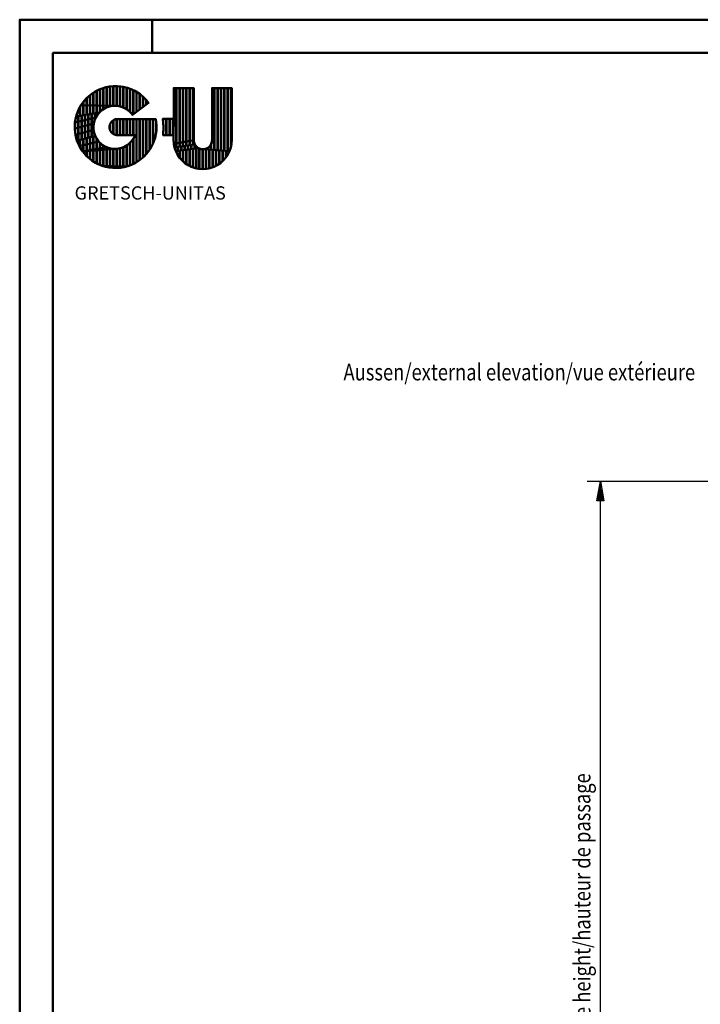
# Model space of a CAD drawing. Extents: x 1416 to 3516, y -159 to 1326.
# Drawn here: x 1416 to 1930, y 584 to 1326 of the extents above; entities that cross this region are included whole.
import ezdxf

# ---------------------------------------------------------------- set-up
doc = ezdxf.new("R2010")
doc.units = 0
doc.header["$MEASUREMENT"] = 0
doc.layers.get('0').update_dxf_attribs({"linetype": 'CONTINUOUS'})
for name, color, linetype in [('10', 7, 'CONTINUOUS'), ('DIM49', 4, 'CONTINUOUS'), ('HATCH', 3, 'CONTINUOUS'), ('TXT_ALL', 7, 'CONTINUOUS'), ('TXT_DIM49', 2, 'CONTINUOUS'), ('TXT_YELLOW', 2, 'CONTINUOUS')]:
    doc.layers.add(name, color=color, linetype=linetype)
doc.layers.add('LE_NORM', color=7, linetype='CONTINUOUS', lineweight=50)
doc.styles.add('MONOTXT', font='monotxt.shx')

# ---------------------------------------------------------------- blocks, each defined once
blk = doc.blocks.new('BEM_0002', base_point=(1954.15, 339.21))
at = {"layer": 'DIM49'}
for p, q in [((1844.15, 978.57), (1954.15, 978.57)), ((1851.4, 963.57), (1854.15, 978.57)), ((1854.15, 978.57), (1856.9, 963.57)), ((1854.15, 964.07), (1854.15, 978.07)), ((1852.15, 964.07), (1852.15, 967.17)), ((1853.15, 964.07), (1853.15, 972.62)), ((1855.15, 964.07), (1855.15, 972.62)), ((1856.15, 964.07), (1856.15, 967.17)), ((1856.9, 963.57), (1851.4, 963.57)), ((1854.15, 354.21), (1854.15, 963.57)), ((1854.15, 339.21), (1851.4, 354.21)), ((1851.4, 354.21), (1856.9, 354.21)), ((1852.15, 353.71), (1852.15, 350.62)), ((1853.15, 353.71), (1853.15, 345.17)), ((1856.9, 354.21), (1854.15, 339.21)), ((1854.15, 353.71), (1854.15, 339.71)), ((1855.15, 353.71), (1855.15, 345.17)), ((1856.15, 353.71), (1856.15, 350.62)), ((1844.15, 339.21), (1954.15, 339.21))]:
    blk.add_line(p, q, dxfattribs=at)
at = {"layer": 'TXT_DIM49', "style": 'MONOTXT', "width": 0.812}
blk.add_text('Li. Durchgangshöhe/passage height/hauteur de passage', height=12.5, rotation=90, dxfattribs=at).set_placement((1846.65, 395.7))
blk = doc.blocks.new('OKFF_00192', base_point=(2827.6, 139.07))
at = {"layer": 'TXT_YELLOW', "style": 'MONOTXT', "width": 0.812}
blk.add_text('Aussen/external elevation/vue extérieure', height=12.5, dxfattribs=at).set_placement((1660.45, 1054.48))
blk = doc.blocks.new('A-8005310_00088')
blk.add_blockref('OKFF_00192', (2827.6, 139.07))
blk = doc.blocks.new('VERTIKALSCHNITT_00001', base_point=(1954.01, 139.07))
blk.add_blockref('A-8005310_00088', (0, 0))
at = {"layer": 'DIM49'}
blk.add_blockref('BEM_0002', (1954.15, 339.21), dxfattribs=at)
blk = doc.blocks.new('X_SPLINE_00270', base_point=(1524.35, 1239.36))
at = {"layer": 'LE_NORM', "color": 2}
for p, q in [((1524.21, 1251.55), (1524.2, 1251.61)), ((1524.22, 1251.48), (1524.21, 1251.55)), ((1524.23, 1251.41), (1524.22, 1251.48)), ((1524.24, 1251.34), (1524.23, 1251.41)), ((1524.25, 1251.27), (1524.24, 1251.34)), ((1524.26, 1251.2), (1524.25, 1251.27)), ((1524.27, 1251.13), (1524.26, 1251.2)), ((1524.28, 1251.06), (1524.27, 1251.13)), ((1524.28, 1251), (1524.28, 1251.06)), ((1524.29, 1250.93), (1524.28, 1251)), ((1524.3, 1250.86), (1524.29, 1250.93)), ((1524.31, 1250.79), (1524.3, 1250.86)), ((1524.32, 1250.72), (1524.31, 1250.79)), ((1524.33, 1250.65), (1524.32, 1250.72)), ((1524.34, 1250.58), (1524.33, 1250.65)), ((1524.35, 1250.52), (1524.34, 1250.58)), ((1524.35, 1250.45), (1524.35, 1250.52)), ((1524.36, 1250.38), (1524.35, 1250.45)), ((1524.37, 1250.31), (1524.36, 1250.38)), ((1524.38, 1250.24), (1524.37, 1250.31)), ((1524.39, 1250.17), (1524.38, 1250.24)), ((1524.39, 1250.1), (1524.39, 1250.17)), ((1524.4, 1250.04), (1524.39, 1250.1)), ((1524.41, 1249.97), (1524.4, 1250.04)), ((1524.42, 1249.9), (1524.41, 1249.97)), ((1524.42, 1249.83), (1524.42, 1249.9)), ((1524.43, 1249.76), (1524.42, 1249.83)), ((1524.44, 1249.69), (1524.43, 1249.76)), ((1524.44, 1249.62), (1524.44, 1249.69)), ((1524.45, 1249.56), (1524.44, 1249.62)), ((1524.46, 1249.49), (1524.45, 1249.56)), ((1524.47, 1249.42), (1524.46, 1249.49)), ((1524.47, 1249.35), (1524.47, 1249.42)), ((1524.48, 1249.28), (1524.47, 1249.35)), ((1524.48, 1249.21), (1524.48, 1249.28)), ((1524.49, 1249.14), (1524.48, 1249.21)), ((1524.5, 1249.08), (1524.49, 1249.14)), ((1524.5, 1249.01), (1524.5, 1249.08)), ((1524.51, 1248.94), (1524.5, 1249.01)), ((1524.52, 1248.87), (1524.51, 1248.94)), ((1524.52, 1248.8), (1524.52, 1248.87)), ((1524.53, 1248.73), (1524.52, 1248.8)), ((1524.53, 1248.66), (1524.53, 1248.73)), ((1524.54, 1248.6), (1524.53, 1248.66)), ((1524.54, 1248.53), (1524.54, 1248.6)), ((1524.55, 1248.46), (1524.54, 1248.53)), ((1524.55, 1248.39), (1524.55, 1248.46)), ((1524.56, 1248.32), (1524.55, 1248.39)), ((1524.56, 1248.25), (1524.56, 1248.32)), ((1524.57, 1248.18), (1524.56, 1248.25)), ((1524.57, 1248.12), (1524.57, 1248.18)), ((1524.58, 1248.05), (1524.57, 1248.12)), ((1524.58, 1247.98), (1524.58, 1248.05)), ((1524.59, 1247.91), (1524.58, 1247.98)), ((1524.59, 1247.84), (1524.59, 1247.91)), ((1524.6, 1247.77), (1524.59, 1247.84)), ((1524.6, 1247.7), (1524.6, 1247.77)), ((1524.61, 1247.64), (1524.6, 1247.7)), ((1524.61, 1247.57), (1524.61, 1247.64)), ((1524.61, 1247.5), (1524.61, 1247.57)), ((1524.62, 1247.43), (1524.61, 1247.5)), ((1524.62, 1247.36), (1524.62, 1247.43)), ((1524.42, 1239.97), (1524.43, 1240.03)), ((1524.43, 1240.03), (1524.44, 1240.1)), ((1524.44, 1240.17), (1524.45, 1240.24)), ((1524.44, 1240.1), (1524.44, 1240.17)), ((1524.45, 1240.24), (1524.46, 1240.3)), ((1524.46, 1240.37), (1524.47, 1240.44)), ((1524.46, 1240.3), (1524.46, 1240.37)), ((1524.47, 1240.44), (1524.48, 1240.51)), ((1524.48, 1240.57), (1524.49, 1240.64)), ((1524.48, 1240.51), (1524.48, 1240.57)), ((1524.49, 1240.64), (1524.5, 1240.71)), ((1524.5, 1240.78), (1524.51, 1240.85)), ((1524.5, 1240.71), (1524.5, 1240.78)), ((1524.51, 1240.85), (1524.52, 1240.91)), ((1524.52, 1240.98), (1524.53, 1241.05)), ((1524.52, 1240.91), (1524.52, 1240.98)), ((1524.53, 1241.12), (1524.54, 1241.18)), ((1524.53, 1241.05), (1524.53, 1241.12)), ((1524.54, 1241.25), (1524.55, 1241.32)), ((1524.54, 1241.18), (1524.54, 1241.25)), ((1524.55, 1241.39), (1524.56, 1241.45)), ((1524.55, 1241.32), (1524.55, 1241.39)), ((1524.56, 1241.52), (1524.57, 1241.59)), ((1524.56, 1241.45), (1524.56, 1241.52)), ((1524.57, 1241.66), (1524.58, 1241.72)), ((1524.57, 1241.59), (1524.57, 1241.66)), ((1524.58, 1241.79), (1524.59, 1241.86)), ((1524.58, 1241.72), (1524.58, 1241.79)), ((1524.59, 1241.93), (1524.6, 1241.99)), ((1524.59, 1241.86), (1524.59, 1241.93)), ((1524.6, 1242.06), (1524.61, 1242.13)), ((1524.6, 1241.99), (1524.6, 1242.06)), ((1524.61, 1242.26), (1524.62, 1242.33)), ((1524.61, 1242.2), (1524.61, 1242.26)), ((1524.61, 1242.13), (1524.61, 1242.2)), ((1524.62, 1247.29), (1524.62, 1247.36)), ((1524.63, 1247.22), (1524.62, 1247.29)), ((1524.62, 1242.47), (1524.63, 1242.53)), ((1524.62, 1242.4), (1524.62, 1242.47)), ((1524.62, 1242.33), (1524.62, 1242.4)), ((1524.63, 1247.16), (1524.63, 1247.22)), ((1524.63, 1247.09), (1524.63, 1247.16)), ((1524.64, 1247.02), (1524.63, 1247.09)), ((1524.63, 1242.67), (1524.64, 1242.74)), ((1524.63, 1242.6), (1524.63, 1242.67)), ((1524.63, 1242.53), (1524.63, 1242.6)), ((1524.64, 1246.95), (1524.64, 1247.02)), ((1524.64, 1246.88), (1524.64, 1246.95)), ((1524.65, 1246.81), (1524.64, 1246.88)), ((1524.64, 1242.87), (1524.65, 1242.94)), ((1524.64, 1242.8), (1524.64, 1242.87)), ((1524.64, 1242.74), (1524.64, 1242.8)), ((1524.65, 1246.75), (1524.65, 1246.81)), ((1524.65, 1246.68), (1524.65, 1246.75)), ((1524.66, 1246.61), (1524.65, 1246.68)), ((1524.65, 1243.07), (1524.66, 1243.14)), ((1524.65, 1243.01), (1524.65, 1243.07)), ((1524.65, 1242.94), (1524.65, 1243.01)), ((1524.66, 1246.54), (1524.66, 1246.61)), ((1524.66, 1246.47), (1524.66, 1246.54)), ((1524.66, 1246.4), (1524.66, 1246.47)), ((1524.66, 1246.34), (1524.66, 1246.4)), ((1524.67, 1246.27), (1524.66, 1246.34)), ((1524.66, 1243.41), (1524.67, 1243.48)), ((1524.66, 1243.34), (1524.66, 1243.41)), ((1524.66, 1243.27), (1524.66, 1243.34)), ((1524.66, 1243.21), (1524.66, 1243.27)), ((1524.66, 1243.14), (1524.66, 1243.21)), ((1524.67, 1246.2), (1524.67, 1246.27)), ((1524.67, 1246.13), (1524.67, 1246.2)), ((1524.67, 1246.06), (1524.67, 1246.13)), ((1524.67, 1245.99), (1524.67, 1246.06)), ((1524.68, 1245.93), (1524.67, 1245.99)), ((1524.67, 1243.75), (1524.68, 1243.82)), ((1524.67, 1243.68), (1524.67, 1243.75)), ((1524.67, 1243.61), (1524.67, 1243.68)), ((1524.67, 1243.54), (1524.67, 1243.61)), ((1524.67, 1243.48), (1524.67, 1243.54)), ((1524.68, 1245.86), (1524.68, 1245.93)), ((1524.68, 1245.79), (1524.68, 1245.86)), ((1524.68, 1245.72), (1524.68, 1245.79)), ((1524.68, 1245.65), (1524.68, 1245.72)), ((1524.68, 1245.58), (1524.68, 1245.65)), ((1524.68, 1245.52), (1524.68, 1245.58)), ((1524.68, 1245.45), (1524.68, 1245.52)), ((1524.69, 1245.38), (1524.68, 1245.45)), ((1524.68, 1244.29), (1524.69, 1244.36)), ((1524.68, 1244.22), (1524.68, 1244.29)), ((1524.68, 1244.15), (1524.68, 1244.22)), ((1524.68, 1244.09), (1524.68, 1244.15)), ((1524.68, 1244.02), (1524.68, 1244.09)), ((1524.68, 1243.95), (1524.68, 1244.02)), ((1524.68, 1243.88), (1524.68, 1243.95)), ((1524.68, 1243.82), (1524.68, 1243.88)), ((1524.69, 1245.31), (1524.69, 1245.38)), ((1524.69, 1245.24), (1524.69, 1245.31)), ((1524.69, 1245.17), (1524.69, 1245.24)), ((1524.69, 1245.11), (1524.69, 1245.17)), ((1524.69, 1245.04), (1524.69, 1245.11)), ((1524.69, 1244.97), (1524.69, 1245.04)), ((1524.69, 1244.9), (1524.69, 1244.97)), ((1524.69, 1244.83), (1524.69, 1244.9)), ((1524.69, 1244.77), (1524.69, 1244.83)), ((1524.69, 1244.7), (1524.69, 1244.77)), ((1524.69, 1244.63), (1524.69, 1244.7)), ((1524.69, 1244.56), (1524.69, 1244.63)), ((1524.69, 1244.49), (1524.69, 1244.56)), ((1524.69, 1244.43), (1524.69, 1244.49)), ((1524.69, 1244.36), (1524.69, 1244.43)), ((1524.35, 1239.36), (1524.36, 1239.42)), ((1524.36, 1239.42), (1524.37, 1239.49)), ((1524.37, 1239.49), (1524.38, 1239.56)), ((1524.38, 1239.63), (1524.39, 1239.7)), ((1524.38, 1239.56), (1524.38, 1239.63)), ((1524.39, 1239.7), (1524.4, 1239.76)), ((1524.4, 1239.76), (1524.41, 1239.83)), ((1524.41, 1239.9), (1524.42, 1239.97)), ((1524.41, 1239.83), (1524.41, 1239.9))]:
    blk.add_line(p, q, dxfattribs=at)
blk = doc.blocks.new('*X51', base_point=(1489.85, 1276.36))
at = {"layer": 'HATCH'}
for p, q in [((1470, 1261.81), (1470, 1270.04)), ((1471.25, 1270.96), (1471.25, 1261.79)), ((1472.5, 1261.77), (1472.5, 1271.82)), ((1473.75, 1272.48), (1473.75, 1261.75)), ((1475, 1261.73), (1475, 1273.14)), ((1476.25, 1273.79), (1476.25, 1261.71)), ((1477.5, 1261.68), (1477.5, 1274.24)), ((1478.75, 1274.67), (1478.75, 1261.66)), ((1480, 1261.64), (1480, 1275.11)), ((1481.25, 1275.45), (1481.25, 1261.62)), ((1482.5, 1261.6), (1482.5, 1275.68)), ((1483.75, 1275.92), (1483.75, 1261.58)), ((1485, 1261.56), (1485, 1276.15)), ((1486.25, 1276.23), (1486.25, 1261.54)), ((1487.5, 1261.52), (1487.5, 1276.27)), ((1488.75, 1276.32), (1488.75, 1261.52)), ((1490, 1261.43), (1490, 1276.34)), ((1491.25, 1276.19), (1491.25, 1261.24)), ((1492.5, 1260.93), (1492.5, 1276.05)), ((1493.75, 1275.9), (1493.75, 1260.55)), ((1495, 1260.01), (1495, 1275.67)), ((1496.25, 1275.33), (1496.25, 1259.4)), ((1497.5, 1258.56), (1497.5, 1274.99)), ((1498.75, 1274.65), (1498.75, 1257.59)), ((1500, 1256.44), (1500, 1274.13)), ((1501.25, 1273.58), (1501.25, 1254.82)), ((1502.5, 1255.5), (1502.5, 1273.03)), ((1503.75, 1272.36), (1503.75, 1256.43)), ((1505, 1257.36), (1505, 1271.56)), ((1506.25, 1270.77), (1506.25, 1258.29)), ((1507.5, 1259.22), (1507.5, 1269.87)), ((1463.75, 1263.67), (1463.75, 1261.91)), ((1465, 1261.89), (1465, 1265.36)), ((1466.25, 1266.69), (1466.25, 1261.87)), ((1467.5, 1261.85), (1467.5, 1267.93)), ((1468.75, 1269.12), (1468.75, 1261.83)), ((1508.75, 1268.78), (1508.75, 1260.15)), ((1510, 1261.08), (1510, 1267.7)), ((1511.25, 1266.39), (1511.25, 1262.01)), ((1512.5, 1262.94), (1512.5, 1264.93)), ((1462.5, 1261.93), (1462.5, 1261.97))]:
    blk.add_line(p, q, dxfattribs=at)
blk = doc.blocks.new('_HATCH__SOLID_00271', base_point=(1489.85, 1276.36))
at = {"layer": 'LE_NORM', "color": 3}
blk.add_lwpolyline([(1489.85, 1276.36), (1494.44, 1275.82), (1498.9, 1274.61), (1503.14, 1272.75), (1507.04, 1270.27), (1510.53, 1267.23), (1513.53, 1263.71), (1501.37, 1254.66), (1499.98, 1256.47), (1498.21, 1258.08), (1496.23, 1259.42), (1494.07, 1260.45), (1491.78, 1261.15), (1489.42, 1261.52), (1487.03, 1261.53), (1462.47, 1261.93), (1465.22, 1265.65), (1468.49, 1268.92), (1472.21, 1271.67), (1476.31, 1273.82), (1480.68, 1275.34), (1485.22, 1276.19), (1489.85, 1276.36)], dxfattribs=at)
at = {"layer": 'HATCH'}
blk.add_blockref('*X51', (1489.85, 1276.36), dxfattribs=at)
blk = doc.blocks.new('*X52', base_point=(1478.21, 1258.17))
at = {"layer": 'HATCH'}
for p, q in [((1460, 1253.69), (1460, 1256.95)), ((1461.25, 1259.62), (1461.25, 1253.91)), ((1462.5, 1254.13), (1462.5, 1261.93)), ((1463.75, 1261.91), (1463.75, 1254.35)), ((1465, 1254.57), (1465, 1261.89)), ((1466.25, 1261.87), (1466.25, 1254.79)), ((1467.5, 1255.01), (1467.5, 1261.85)), ((1468.75, 1261.83), (1468.75, 1255.23)), ((1470, 1255.44), (1470, 1261.81)), ((1471.25, 1261.79), (1471.25, 1255.66)), ((1472.5, 1255.88), (1472.5, 1261.77)), ((1473.75, 1261.75), (1473.75, 1256.1)), ((1475, 1256.32), (1475, 1261.73)), ((1476.25, 1261.71), (1476.25, 1256.54)), ((1477.5, 1257.54), (1477.5, 1261.68)), ((1478.75, 1261.66), (1478.75, 1258.53)), ((1480, 1259.36), (1480, 1261.64)), ((1481.25, 1261.62), (1481.25, 1259.98)), ((1482.5, 1260.54), (1482.5, 1261.6)), ((1483.75, 1261.58), (1483.75, 1260.91)), ((1485, 1261.24), (1485, 1261.56)), ((1486.25, 1261.54), (1486.25, 1261.41))]:
    blk.add_line(p, q, dxfattribs=at)
blk = doc.blocks.new('_HATCH__SOLID_00272', base_point=(1478.21, 1258.17))
at = {"layer": 'LE_NORM', "color": 3}
blk.add_lwpolyline([(1478.21, 1258.17), (1476.43, 1256.57), (1458.79, 1253.48), (1460.31, 1257.84), (1462.47, 1261.93), (1487.03, 1261.53), (1484.66, 1261.19), (1482.37, 1260.5), (1480.2, 1259.49), (1478.21, 1258.17)], dxfattribs=at)
at = {"layer": '10'}
blk.add_blockref('*X52', (1478.21, 1258.17), dxfattribs=at)
blk = doc.blocks.new('*X53', base_point=(1474.9, 1254.73))
at = {"layer": 'HATCH'}
for p, q in [((1467.5, 1255.01), (1467.5, 1251.22)), ((1468.75, 1251.51), (1468.75, 1255.23)), ((1470, 1255.44), (1470, 1251.81)), ((1471.25, 1252.11), (1471.25, 1255.66)), ((1472.5, 1255.88), (1472.5, 1252.41)), ((1473.75, 1252.84), (1473.75, 1256.1)), ((1475, 1256.32), (1475, 1254.85)), ((1476.25, 1256.36), (1476.25, 1256.54)), ((1458.75, 1249.13), (1458.75, 1253.28)), ((1460, 1253.69), (1460, 1249.42)), ((1461.25, 1249.72), (1461.25, 1253.91)), ((1462.5, 1254.13), (1462.5, 1250.02)), ((1463.75, 1250.32), (1463.75, 1254.35)), ((1465, 1254.57), (1465, 1250.62)), ((1466.25, 1250.92), (1466.25, 1254.79))]:
    blk.add_line(p, q, dxfattribs=at)
blk = doc.blocks.new('_HATCH__SOLID_00273', base_point=(1474.9, 1254.73))
at = {"layer": 'LE_NORM', "color": 3}
blk.add_lwpolyline([(1474.9, 1254.73), (1473.66, 1252.69), (1457.93, 1248.93), (1458.79, 1253.48), (1476.43, 1256.57), (1474.9, 1254.73)], dxfattribs=at)
at = {"layer": '10'}
blk.add_blockref('*X53', (1474.9, 1254.73), dxfattribs=at)
blk = doc.blocks.new('*X54', base_point=(1489.29, 1251.51))
at = {"layer": 'HATCH'}
for p, q in [((1485, 1242.06), (1485, 1248.82)), ((1486.25, 1250.2), (1486.25, 1240.68)), ((1487.5, 1239.91), (1487.5, 1250.98)), ((1488.75, 1251.4), (1488.75, 1239.48)), ((1490, 1239.37), (1490, 1251.56)), ((1491.25, 1251.56), (1491.25, 1239.37)), ((1492.5, 1239.36), (1492.5, 1251.56)), ((1493.75, 1251.56), (1493.75, 1239.36)), ((1495, 1239.36), (1495, 1251.56)), ((1496.25, 1251.56), (1496.25, 1239.35)), ((1497.5, 1239.35), (1497.5, 1251.56)), ((1498.75, 1251.56), (1498.75, 1239.35)), ((1500, 1239.34), (1500, 1251.56)), ((1501.25, 1251.56), (1501.25, 1239.34)), ((1502.5, 1239.34), (1502.5, 1251.56)), ((1503.75, 1251.56), (1503.75, 1218.72)), ((1505, 1219.39), (1505, 1251.56)), ((1506.25, 1251.56), (1506.25, 1220.28)), ((1507.5, 1221.22), (1507.5, 1251.56)), ((1508.75, 1251.56), (1508.75, 1222.16)), ((1510, 1223.38), (1510, 1251.56)), ((1511.25, 1251.56), (1511.25, 1224.65)), ((1512.5, 1226.04), (1512.5, 1251.56)), ((1513.75, 1251.56), (1513.75, 1227.77)), ((1515, 1229.56), (1515, 1251.56)), ((1516.25, 1251.56), (1516.25, 1231.98)), ((1517.5, 1234.89), (1517.5, 1251.56)), ((1518.75, 1251.56), (1518.75, 1239.26)), ((1498.75, 1233.01), (1498.75, 1216.46)), ((1500, 1216.91), (1500, 1234.22)), ((1501.25, 1235.71), (1501.25, 1217.37)), ((1502.5, 1218.05), (1502.5, 1237.7)), ((1465, 1225.76), (1465, 1227.2)), ((1466.25, 1227.29), (1466.25, 1224.32)), ((1467.5, 1223.07), (1467.5, 1227.39)), ((1468.75, 1227.49), (1468.75, 1222)), ((1470, 1220.94), (1470, 1227.59)), ((1471.25, 1227.69), (1471.25, 1220.07)), ((1472.5, 1219.29), (1472.5, 1227.78)), ((1473.75, 1227.88), (1473.75, 1218.51)), ((1475, 1217.87), (1475, 1227.98)), ((1476.25, 1228.08), (1476.25, 1217.33)), ((1477.5, 1216.79), (1477.5, 1228.18)), ((1478.75, 1228.27), (1478.75, 1216.33)), ((1480, 1216.29), (1480, 1228.37)), ((1481.25, 1228.47), (1481.25, 1216.25)), ((1482.5, 1216.21), (1482.5, 1228.57)), ((1483.75, 1228.67), (1483.75, 1216.17)), ((1485, 1216.13), (1485, 1228.76)), ((1486.25, 1228.86), (1486.25, 1216.09)), ((1487.5, 1216.05), (1487.5, 1228.96)), ((1488.75, 1229.06), (1488.75, 1216.01)), ((1490, 1215.98), (1490, 1229.18)), ((1491.25, 1229.36), (1491.25, 1215.94)), ((1492.5, 1215.9), (1492.5, 1229.66)), ((1493.75, 1230.06), (1493.75, 1215.86)), ((1495, 1215.82), (1495, 1230.57)), ((1496.25, 1231.24), (1496.25, 1215.78)), ((1497.5, 1216.01), (1497.5, 1231.99))]:
    blk.add_line(p, q, dxfattribs=at)
blk = doc.blocks.new('_HATCH__SOLID_00274', base_point=(1489.29, 1251.51))
at = {"layer": 'LE_NORM', "color": 3}
blk.add_lwpolyline([(1489.29, 1251.51), (1490.09, 1251.56), (1518.86, 1251.56), (1519.43, 1247), (1519.31, 1242.37), (1518.49, 1237.82), (1517.01, 1233.44), (1514.88, 1229.33), (1512.17, 1225.59), (1508.93, 1222.29), (1505.23, 1219.51), (1501.15, 1217.32), (1496.8, 1215.76), (1478.56, 1216.33), (1474.31, 1218.16), (1470.39, 1220.61), (1466.87, 1223.61), (1463.84, 1227.1), (1488.45, 1229.03), (1490.83, 1229.25), (1493.15, 1229.82), (1495.37, 1230.72), (1497.43, 1231.93), (1499.29, 1233.44), (1500.9, 1235.2), (1502.25, 1237.18), (1503.29, 1239.33), (1489.3, 1239.37), (1488.51, 1239.53), (1487.75, 1239.78), (1487.03, 1240.14), (1486.37, 1240.58), (1485.76, 1241.11), (1485.24, 1241.71), (1484.79, 1242.38), (1484.44, 1243.09), (1484.18, 1243.85), (1484.02, 1244.64), (1483.97, 1245.44), (1484.02, 1246.24), (1484.18, 1247.02), (1484.43, 1247.78), (1484.79, 1248.5), (1485.23, 1249.17), (1485.76, 1249.77), (1486.36, 1250.3), (1487.03, 1250.74), (1487.75, 1251.1), (1488.5, 1251.36), (1489.29, 1251.51)], dxfattribs=at)
at = {"layer": '10'}
blk.add_blockref('*X54', (1489.29, 1251.51), dxfattribs=at)
blk = doc.blocks.new('*X55', base_point=(1472.73, 1250.48))
at = {"layer": 'HATCH'}
for p, q in [((1458.75, 1244.57), (1458.75, 1249.13)), ((1460, 1249.42), (1460, 1244.91)), ((1461.25, 1245.24), (1461.25, 1249.72)), ((1462.5, 1250.02), (1462.5, 1245.58)), ((1463.75, 1245.91), (1463.75, 1250.32)), ((1465, 1250.62), (1465, 1246.25)), ((1466.25, 1246.58), (1466.25, 1250.92)), ((1467.5, 1251.22), (1467.5, 1246.92)), ((1468.75, 1247.26), (1468.75, 1251.51)), ((1470, 1251.81), (1470, 1247.59)), ((1471.25, 1247.93), (1471.25, 1252.11)), ((1472.5, 1252.41), (1472.5, 1249.57))]:
    blk.add_line(p, q, dxfattribs=at)
blk = doc.blocks.new('_HATCH__SOLID_00275', base_point=(1472.73, 1250.48))
at = {"layer": 'LE_NORM', "color": 3}
blk.add_lwpolyline([(1472.73, 1250.48), (1472.14, 1248.17), (1457.77, 1244.31), (1457.93, 1248.93), (1473.66, 1252.69), (1472.73, 1250.48)], dxfattribs=at)
at = {"layer": '10'}
blk.add_blockref('*X55', (1472.73, 1250.48), dxfattribs=at)
blk = doc.blocks.new('*X56', base_point=(1471.89, 1245.79))
at = {"layer": 'HATCH'}
for p, q in [((1470, 1247.59), (1470, 1242.86)), ((1471.25, 1243.2), (1471.25, 1247.93)), ((1458.75, 1239.83), (1458.75, 1244.57)), ((1460, 1244.91), (1460, 1240.17)), ((1461.25, 1240.51), (1461.25, 1245.24)), ((1462.5, 1245.58), (1462.5, 1240.84)), ((1463.75, 1241.18), (1463.75, 1245.91)), ((1465, 1246.25), (1465, 1241.52)), ((1466.25, 1241.85), (1466.25, 1246.58)), ((1467.5, 1246.92), (1467.5, 1242.19)), ((1468.75, 1242.52), (1468.75, 1247.26))]:
    blk.add_line(p, q, dxfattribs=at)
blk = doc.blocks.new('_HATCH__SOLID_00276', base_point=(1471.89, 1245.79))
at = {"layer": 'LE_NORM', "color": 3}
blk.add_lwpolyline([(1471.89, 1245.79), (1472, 1243.4), (1458.29, 1239.71), (1457.77, 1244.31), (1472.14, 1248.17), (1471.89, 1245.79)], dxfattribs=at)
at = {"layer": '10'}
blk.add_blockref('*X56', (1471.89, 1245.79), dxfattribs=at)
blk = doc.blocks.new('*X57', base_point=(1472.45, 1241.05))
at = {"layer": 'HATCH'}
for p, q in [((1460, 1240.17), (1460, 1235.38)), ((1461.25, 1235.7), (1461.25, 1240.51)), ((1462.5, 1240.84), (1462.5, 1236.02)), ((1463.75, 1236.34), (1463.75, 1241.18)), ((1465, 1241.52), (1465, 1236.67)), ((1466.25, 1236.99), (1466.25, 1241.85)), ((1467.5, 1242.19), (1467.5, 1237.31)), ((1468.75, 1237.63), (1468.75, 1242.52)), ((1470, 1242.86), (1470, 1237.96)), ((1471.25, 1238.28), (1471.25, 1243.2)), ((1472.5, 1240.91), (1472.5, 1238.6)), ((1458.75, 1238.03), (1458.75, 1239.83))]:
    blk.add_line(p, q, dxfattribs=at)
blk = doc.blocks.new('_HATCH__SOLID_00277', base_point=(1472.45, 1241.05))
at = {"layer": 'LE_NORM', "color": 3}
blk.add_lwpolyline([(1472.45, 1241.05), (1473.24, 1238.79), (1459.5, 1235.25), (1458.29, 1239.71), (1472, 1243.4), (1472.45, 1241.05)], dxfattribs=at)
at = {"layer": '10'}
blk.add_blockref('*X57', (1472.45, 1241.05), dxfattribs=at)
blk = doc.blocks.new('*X58', base_point=(1474.36, 1236.68))
at = {"layer": 'HATCH'}
for p, q in [((1460, 1234.12), (1460, 1235.38)), ((1461.25, 1235.7), (1461.25, 1231.27)), ((1462.5, 1231.31), (1462.5, 1236.02)), ((1463.75, 1236.34), (1463.75, 1231.63)), ((1465, 1231.95), (1465, 1236.67)), ((1466.25, 1236.99), (1466.25, 1232.28)), ((1467.5, 1232.6), (1467.5, 1237.31)), ((1468.75, 1237.63), (1468.75, 1232.93)), ((1470, 1233.25), (1470, 1237.96)), ((1471.25, 1238.28), (1471.25, 1233.57)), ((1472.5, 1233.9), (1472.5, 1238.6)), ((1473.75, 1237.83), (1473.75, 1234.22)), ((1475, 1234.55), (1475, 1235.8))]:
    blk.add_line(p, q, dxfattribs=at)
blk = doc.blocks.new('_HATCH__SOLID_00278', base_point=(1474.36, 1236.68))
at = {"layer": 'LE_NORM', "color": 3}
blk.add_lwpolyline([(1474.36, 1236.68), (1475.77, 1234.75), (1461.36, 1231.01), (1459.5, 1235.25), (1473.24, 1238.79), (1474.36, 1236.68)], dxfattribs=at)
at = {"layer": '10'}
blk.add_blockref('*X58', (1474.36, 1236.68), dxfattribs=at)
blk = doc.blocks.new('*X59', base_point=(1479.36, 1231.61))
at = {"layer": 'HATCH'}
for p, q in [((1467.5, 1227.8), (1467.5, 1232.6)), ((1468.75, 1232.93), (1468.75, 1228.04)), ((1470, 1228.28), (1470, 1233.25)), ((1471.25, 1233.57), (1471.25, 1228.52)), ((1472.5, 1228.76), (1472.5, 1233.9)), ((1473.75, 1234.22), (1473.75, 1229)), ((1475, 1229.23), (1475, 1234.55)), ((1476.25, 1234.26), (1476.25, 1229.47)), ((1477.5, 1229.71), (1477.5, 1233.01)), ((1462.5, 1229.22), (1462.5, 1231.31)), ((1463.75, 1231.63), (1463.75, 1227.24)), ((1465, 1227.33), (1465, 1231.95)), ((1466.25, 1232.28), (1466.25, 1227.56)), ((1478.75, 1232.07), (1478.75, 1229.95)), ((1480, 1230.19), (1480, 1231.26)), ((1481.25, 1230.59), (1481.25, 1230.43))]:
    blk.add_line(p, q, dxfattribs=at)
blk = doc.blocks.new('_HATCH__SOLID_00279', base_point=(1479.36, 1231.61))
at = {"layer": 'LE_NORM', "color": 3}
blk.add_lwpolyline([(1479.36, 1231.61), (1481.47, 1230.47), (1463.84, 1227.1), (1461.36, 1231.01), (1475.77, 1234.75), (1477.45, 1233.05), (1479.36, 1231.61)], dxfattribs=at)
at = {"layer": '10'}
blk.add_blockref('*X59', (1479.36, 1231.61), dxfattribs=at)
blk = doc.blocks.new('*X60', base_point=(1488.45, 1229.03))
at = {"layer": 'HATCH'}
for p, q in [((1465, 1227.2), (1465, 1227.33)), ((1466.25, 1227.56), (1466.25, 1227.29)), ((1467.5, 1227.39), (1467.5, 1227.8)), ((1468.75, 1228.04), (1468.75, 1227.49)), ((1470, 1227.59), (1470, 1228.28)), ((1471.25, 1228.52), (1471.25, 1227.69)), ((1472.5, 1227.78), (1472.5, 1228.76)), ((1473.75, 1229), (1473.75, 1227.88)), ((1475, 1227.98), (1475, 1229.23)), ((1476.25, 1229.47), (1476.25, 1228.08)), ((1477.5, 1228.18), (1477.5, 1229.71)), ((1478.75, 1229.95), (1478.75, 1228.27)), ((1480, 1228.37), (1480, 1230.19)), ((1481.25, 1230.43), (1481.25, 1228.47)), ((1482.5, 1228.57), (1482.5, 1230.09)), ((1483.75, 1229.64), (1483.75, 1228.67)), ((1485, 1228.76), (1485, 1229.38)), ((1486.25, 1229.16), (1486.25, 1228.86)), ((1487.5, 1228.96), (1487.5, 1229.09))]:
    blk.add_line(p, q, dxfattribs=at)
blk = doc.blocks.new('_HATCH__SOLID_00280', base_point=(1488.45, 1229.03))
at = {"layer": 'LE_NORM', "color": 3}
blk.add_lwpolyline([(1488.45, 1229.03), (1463.84, 1227.1), (1481.47, 1230.47), (1483.71, 1229.65), (1486.06, 1229.17), (1488.45, 1229.03)], dxfattribs=at)
at = {"layer": '10'}
blk.add_blockref('*X60', (1488.45, 1229.03), dxfattribs=at)
blk = doc.blocks.new('*X61', base_point=(1483.04, 1215.16))
at = {"layer": 'HATCH'}
for p, q in [((1478.75, 1216.29), (1478.75, 1216.33)), ((1480, 1216.29), (1480, 1215.96)), ((1481.25, 1215.63), (1481.25, 1216.25)), ((1482.5, 1216.21), (1482.5, 1215.3)), ((1483.75, 1215.09), (1483.75, 1216.17)), ((1485, 1216.13), (1485, 1214.95)), ((1486.25, 1214.82), (1486.25, 1216.09)), ((1487.5, 1216.05), (1487.5, 1214.68)), ((1488.75, 1214.72), (1488.75, 1216.01)), ((1490, 1215.98), (1490, 1214.77)), ((1491.25, 1214.83), (1491.25, 1215.94)), ((1492.5, 1215.9), (1492.5, 1214.92)), ((1493.75, 1215.16), (1493.75, 1215.86)), ((1495, 1215.82), (1495, 1215.41)), ((1496.25, 1215.65), (1496.25, 1215.78))]:
    blk.add_line(p, q, dxfattribs=at)
blk = doc.blocks.new('_HATCH__SOLID_00281', base_point=(1483.04, 1215.16))
at = {"layer": 'LE_NORM', "color": 3}
blk.add_lwpolyline([(1483.04, 1215.16), (1478.56, 1216.33), (1496.8, 1215.76), (1492.26, 1214.87), (1487.64, 1214.67), (1483.04, 1215.16)], dxfattribs=at)
at = {"layer": '10'}
blk.add_blockref('*X61', (1483.04, 1215.16), dxfattribs=at)
blk = doc.blocks.new('*X62', base_point=(1532.43, 1251.61))
at = {"layer": 'HATCH'}
for p, q in [((1532.5, 1232.96), (1532.5, 1274.85)), ((1533.75, 1274.85), (1533.75, 1233.19)), ((1535, 1233.41), (1535, 1274.85)), ((1536.25, 1274.85), (1536.25, 1233.64)), ((1537.5, 1233.87), (1537.5, 1274.85)), ((1538.75, 1274.85), (1538.75, 1234.09)), ((1540, 1234.32), (1540, 1274.85)), ((1541.25, 1274.85), (1541.25, 1234.55)), ((1542.5, 1234.78), (1542.5, 1274.85)), ((1543.75, 1274.85), (1543.75, 1235)), ((1545, 1235.23), (1545, 1274.85)), ((1546.25, 1274.85), (1546.25, 1235.46)), ((1547.5, 1235.68), (1547.5, 1274.85))]:
    blk.add_line(p, q, dxfattribs=at)
blk = doc.blocks.new('_HATCH__SOLID_00282', base_point=(1532.43, 1251.61))
at = {"layer": 'LE_NORM', "color": 3}
blk.add_lwpolyline([(1532.43, 1251.61), (1532.43, 1274.85), (1547.59, 1274.85), (1547.54, 1235.69), (1532.42, 1232.94), (1532.22, 1235.82), (1532.22, 1239.37), (1532.43, 1251.61)], dxfattribs=at)
at = {"layer": '10'}
blk.add_blockref('*X62', (1532.43, 1251.61), dxfattribs=at)
blk = doc.blocks.new('*X63', base_point=(1524.22, 1251.47))
at = {"layer": 'HATCH'}
for p, q in [((1525, 1239.5), (1525, 1251.61)), ((1526.25, 1251.61), (1526.25, 1239.48)), ((1527.5, 1239.46), (1527.5, 1251.61)), ((1528.75, 1251.61), (1528.75, 1239.43)), ((1530, 1239.41), (1530, 1251.61)), ((1531.25, 1251.61), (1531.25, 1239.38))]:
    blk.add_line(p, q, dxfattribs=at)
blk = doc.blocks.new('_HATCH__SOLID_00283', base_point=(1524.22, 1251.47))
at = {"layer": 'LE_NORM', "color": 3}
blk.add_lwpolyline([(1524.22, 1251.47), (1524.2, 1251.61), (1532.43, 1251.61), (1532.22, 1239.37), (1524.37, 1239.51), (1524.45, 1240.19), (1524.51, 1240.87), (1524.61, 1242.22), (1524.67, 1243.57), (1524.69, 1244.92), (1524.67, 1246.29), (1524.6, 1247.65), (1524.5, 1249.03), (1524.44, 1249.71), (1524.36, 1250.4), (1524.32, 1250.74), (1524.27, 1251.08), (1524.23, 1251.42), (1524.22, 1251.47)], dxfattribs=at)
at = {"layer": '10'}
blk.add_blockref('*X63', (1524.22, 1251.47), dxfattribs=at)
blk = doc.blocks.new('*X64', base_point=(1576.3, 1235.86))
at = {"layer": 'HATCH'}
for p, q in [((1562.5, 1274.85), (1562.5, 1228.32)), ((1563.75, 1228.23), (1563.75, 1274.84)), ((1565, 1274.84), (1565, 1228.14)), ((1566.25, 1228.04), (1566.25, 1274.84)), ((1567.5, 1274.84), (1567.5, 1227.95)), ((1568.75, 1227.86), (1568.75, 1274.84)), ((1570, 1274.83), (1570, 1227.77)), ((1571.25, 1227.68), (1571.25, 1274.83)), ((1572.5, 1274.83), (1572.5, 1227.59)), ((1573.75, 1227.5), (1573.75, 1274.83)), ((1575, 1274.83), (1575, 1228.56)), ((1576.25, 1235.06), (1576.25, 1274.83)), ((1561.25, 1228.41), (1561.25, 1234.62)), ((1556.25, 1228.77), (1556.25, 1229.02)), ((1557.5, 1229.51), (1557.5, 1228.68)), ((1558.75, 1228.59), (1558.75, 1230.3)), ((1560, 1231.61), (1560, 1228.5))]:
    blk.add_line(p, q, dxfattribs=at)
blk = doc.blocks.new('_HATCH__SOLID_00284', base_point=(1576.3, 1235.86))
at = {"layer": 'LE_NORM', "color": 3}
blk.add_lwpolyline([(1576.3, 1235.86), (1576.11, 1232.98), (1575.55, 1230.16), (1574.62, 1227.44), (1555.33, 1228.84), (1556.21, 1229.01), (1557.07, 1229.3), (1557.88, 1229.7), (1558.63, 1230.2), (1559.31, 1230.79), (1559.91, 1231.47), (1560.41, 1232.22), (1560.81, 1233.03), (1561.1, 1233.88), (1561.28, 1234.77), (1561.34, 1235.67), (1561.4, 1274.85), (1576.37, 1274.82), (1576.3, 1235.86)], dxfattribs=at)
at = {"layer": '10'}
blk.add_blockref('*X64', (1576.3, 1235.86), dxfattribs=at)
blk = doc.blocks.new('*X65', base_point=(1548.06, 1233.05))
at = {"layer": 'HATCH'}
for p, q in [((1532.5, 1232.56), (1532.5, 1232.96)), ((1533.75, 1233.19), (1533.75, 1230.23)), ((1535, 1230.4), (1535, 1233.41)), ((1536.25, 1233.64), (1536.25, 1230.57)), ((1537.5, 1230.74), (1537.5, 1233.87)), ((1538.75, 1234.09), (1538.75, 1230.91)), ((1540, 1231.08), (1540, 1234.32)), ((1541.25, 1234.55), (1541.25, 1231.25)), ((1542.5, 1231.42), (1542.5, 1234.78)), ((1543.75, 1235), (1543.75, 1231.59)), ((1545, 1231.77), (1545, 1235.23)), ((1546.25, 1235.46), (1546.25, 1231.94)), ((1547.5, 1232.11), (1547.5, 1235.68))]:
    blk.add_line(p, q, dxfattribs=at)
blk = doc.blocks.new('_HATCH__SOLID_00285', base_point=(1548.06, 1233.05))
at = {"layer": 'LE_NORM', "color": 3}
blk.add_lwpolyline([(1548.06, 1233.05), (1548.46, 1232.24), (1532.99, 1230.12), (1532.42, 1232.94), (1547.54, 1235.69), (1547.59, 1234.79), (1547.77, 1233.9), (1548.06, 1233.05)], dxfattribs=at)
at = {"layer": '10'}
blk.add_blockref('*X65', (1548.06, 1233.05), dxfattribs=at)
blk = doc.blocks.new('*X66', base_point=(1550.23, 1230.21))
at = {"layer": 'HATCH'}
for p, q in [((1533.75, 1227.91), (1533.75, 1230.23)), ((1535, 1230.4), (1535, 1227.55)), ((1536.25, 1227.72), (1536.25, 1230.57)), ((1537.5, 1230.74), (1537.5, 1227.88)), ((1538.75, 1228.05), (1538.75, 1230.91)), ((1540, 1231.08), (1540, 1228.22)), ((1541.25, 1228.39), (1541.25, 1231.25)), ((1542.5, 1231.42), (1542.5, 1228.56)), ((1543.75, 1228.73), (1543.75, 1231.59)), ((1545, 1231.77), (1545, 1228.9)), ((1546.25, 1229.07), (1546.25, 1231.94)), ((1547.5, 1232.11), (1547.5, 1229.24)), ((1548.75, 1229.41), (1548.75, 1231.8)), ((1550, 1230.41), (1550, 1229.58))]:
    blk.add_line(p, q, dxfattribs=at)
blk = doc.blocks.new('_HATCH__SOLID_00286', base_point=(1550.23, 1230.21))
at = {"layer": 'LE_NORM', "color": 3}
blk.add_lwpolyline([(1550.23, 1230.21), (1550.98, 1229.71), (1533.93, 1227.4), (1532.99, 1230.12), (1548.46, 1232.24), (1548.96, 1231.49), (1549.55, 1230.81), (1550.23, 1230.21)], dxfattribs=at)
at = {"layer": '10'}
blk.add_blockref('*X66', (1550.23, 1230.21), dxfattribs=at)
blk = doc.blocks.new('*X67', base_point=(1554.43, 1228.78))
at = {"layer": 'HATCH'}
for p, q in [((1535, 1225.24), (1535, 1227.55)), ((1536.25, 1227.72), (1536.25, 1223.27)), ((1537.5, 1221.65), (1537.5, 1227.88)), ((1538.75, 1228.05), (1538.75, 1220.24)), ((1540, 1219.15), (1540, 1228.22)), ((1541.25, 1228.39), (1541.25, 1218.14)), ((1542.5, 1217.3), (1542.5, 1228.56)), ((1543.75, 1228.73), (1543.75, 1216.56)), ((1545, 1215.94), (1545, 1228.9)), ((1546.25, 1229.07), (1546.25, 1215.39)), ((1547.5, 1214.97), (1547.5, 1229.24)), ((1548.75, 1229.41), (1548.75, 1214.57)), ((1550, 1214.32), (1550, 1229.58)), ((1551.25, 1229.57), (1551.25, 1214.07)), ((1552.5, 1213.97), (1552.5, 1229.07)), ((1553.75, 1228.82), (1553.75, 1213.89)), ((1555, 1213.9), (1555, 1228.82)), ((1556.25, 1228.77), (1556.25, 1213.98)), ((1557.5, 1214.11), (1557.5, 1228.68)), ((1558.75, 1228.59), (1558.75, 1214.36)), ((1560, 1214.62), (1560, 1228.5)), ((1561.25, 1228.41), (1561.25, 1215.04)), ((1562.5, 1215.46), (1562.5, 1228.32)), ((1563.75, 1228.23), (1563.75, 1216.05)), ((1565, 1216.67), (1565, 1228.14)), ((1566.25, 1228.04), (1566.25, 1217.45)), ((1567.5, 1218.29), (1567.5, 1227.95)), ((1568.75, 1227.86), (1568.75, 1219.35)), ((1570, 1220.48), (1570, 1227.77)), ((1571.25, 1227.68), (1571.25, 1221.91)), ((1572.5, 1223.6), (1572.5, 1227.59)), ((1573.75, 1227.5), (1573.75, 1225.68))]:
    blk.add_line(p, q, dxfattribs=at)
blk = doc.blocks.new('_HATCH__SOLID_00287', base_point=(1554.43, 1228.78))
at = {"layer": 'LE_NORM', "color": 3}
blk.add_lwpolyline([(1554.43, 1228.78), (1555.33, 1228.84), (1574.62, 1227.44), (1573.34, 1224.86), (1571.74, 1222.47), (1569.84, 1220.3), (1567.68, 1218.41), (1565.28, 1216.81), (1562.7, 1215.53), (1559.98, 1214.61), (1557.16, 1214.04), (1554.28, 1213.85), (1551.41, 1214.04), (1548.59, 1214.6), (1545.86, 1215.52), (1543.28, 1216.79), (1540.88, 1218.38), (1538.71, 1220.27), (1536.81, 1222.43), (1535.21, 1224.82), (1533.93, 1227.4), (1550.98, 1229.71), (1551.79, 1229.31), (1552.64, 1229.02), (1553.53, 1228.84), (1554.43, 1228.78)], dxfattribs=at)
at = {"layer": '10'}
blk.add_blockref('*X67', (1554.43, 1228.78), dxfattribs=at)
blk = doc.blocks.new('GUD_BL1_00269', base_point=(1519.24, 1233.6))
at = {"layer": 'LE_NORM', "color": 2}
for p, q in [((1532.43, 1274.85), (1532.43, 1251.61)), ((1561.4, 1274.85), (1561.34, 1235.67)), ((1561.4, 1274.85), (1576.37, 1274.82)), ((1576.3, 1235.86), (1576.37, 1274.82)), ((1501.37, 1254.66), (1513.55, 1263.73)), ((1490.09, 1251.56), (1518.86, 1251.56)), ((1524.2, 1251.61), (1532.43, 1251.61)), ((1490.1, 1239.32), (1503.29, 1239.33)), ((1524.35, 1239.36), (1532.22, 1239.37)), ((1532.22, 1239.37), (1532.22, 1235.82))]:
    blk.add_line(p, q, dxfattribs=at)
for points in [[(1489.85, 1276.36), (1494.44, 1275.82), (1498.9, 1274.61), (1503.14, 1272.75), (1507.04, 1270.27), (1510.53, 1267.23), (1513.53, 1263.71), (1501.37, 1254.66), (1499.98, 1256.47), (1498.21, 1258.08), (1496.23, 1259.42), (1494.07, 1260.45), (1491.78, 1261.15), (1489.42, 1261.52), (1487.03, 1261.53), (1462.47, 1261.93), (1465.22, 1265.65), (1468.49, 1268.92), (1472.21, 1271.67), (1476.31, 1273.82), (1480.68, 1275.34), (1485.22, 1276.19), (1489.85, 1276.36)], [(1532.43, 1251.61), (1532.43, 1274.85), (1547.59, 1274.85), (1547.54, 1235.69), (1532.42, 1232.94), (1532.22, 1235.82), (1532.22, 1239.37), (1532.43, 1251.61)], [(1532.43, 1274.85), (1547.59, 1274.85), (1547.54, 1235.69)], [(1576.3, 1235.86), (1576.11, 1232.98), (1575.55, 1230.16), (1574.62, 1227.44), (1555.33, 1228.84), (1556.21, 1229.01), (1557.07, 1229.3), (1557.88, 1229.7), (1558.63, 1230.2), (1559.31, 1230.79), (1559.91, 1231.47), (1560.41, 1232.22), (1560.81, 1233.03), (1561.1, 1233.88), (1561.28, 1234.77), (1561.34, 1235.67), (1561.4, 1274.85), (1576.37, 1274.82), (1576.3, 1235.86)], [(1474.9, 1254.73), (1473.66, 1252.69), (1457.93, 1248.93), (1458.79, 1253.48), (1476.43, 1256.57), (1474.9, 1254.73)], [(1478.21, 1258.17), (1476.43, 1256.57), (1458.79, 1253.48), (1460.31, 1257.84), (1462.47, 1261.93), (1487.03, 1261.53), (1484.66, 1261.19), (1482.37, 1260.5), (1480.2, 1259.49), (1478.21, 1258.17)], [(1472.73, 1250.48), (1472.14, 1248.17), (1457.77, 1244.31), (1457.93, 1248.93), (1473.66, 1252.69), (1472.73, 1250.48)], [(1471.89, 1245.79), (1472, 1243.4), (1458.29, 1239.71), (1457.77, 1244.31), (1472.14, 1248.17), (1471.89, 1245.79)], [(1489.29, 1251.51), (1490.09, 1251.56), (1518.86, 1251.56), (1519.43, 1247), (1519.31, 1242.37), (1518.49, 1237.82), (1517.01, 1233.44), (1514.88, 1229.33), (1512.17, 1225.59), (1508.93, 1222.29), (1505.23, 1219.51), (1501.15, 1217.32), (1496.8, 1215.76), (1478.56, 1216.33), (1474.31, 1218.16), (1470.39, 1220.61), (1466.87, 1223.61), (1463.84, 1227.1), (1488.45, 1229.03), (1490.83, 1229.25), (1493.15, 1229.82), (1495.37, 1230.72), (1497.43, 1231.93), (1499.29, 1233.44), (1500.9, 1235.2), (1502.25, 1237.18), (1503.29, 1239.33), (1489.3, 1239.37), (1488.51, 1239.53), (1487.75, 1239.78), (1487.03, 1240.14), (1486.37, 1240.58), (1485.76, 1241.11), (1485.24, 1241.71), (1484.79, 1242.38), (1484.44, 1243.09), (1484.18, 1243.85), (1484.02, 1244.64), (1483.97, 1245.44), (1484.02, 1246.24), (1484.18, 1247.02), (1484.43, 1247.78), (1484.79, 1248.5), (1485.23, 1249.17), (1485.76, 1249.77), (1486.36, 1250.3), (1487.03, 1250.74), (1487.75, 1251.1), (1488.5, 1251.36), (1489.29, 1251.51)], [(1524.22, 1251.47), (1524.2, 1251.61), (1532.43, 1251.61), (1532.22, 1239.37), (1524.37, 1239.51), (1524.45, 1240.19), (1524.51, 1240.87), (1524.61, 1242.22), (1524.67, 1243.57), (1524.69, 1244.92), (1524.67, 1246.29), (1524.6, 1247.65), (1524.5, 1249.03), (1524.44, 1249.71), (1524.36, 1250.4), (1524.32, 1250.74), (1524.27, 1251.08), (1524.23, 1251.42), (1524.22, 1251.47)], [(1472.45, 1241.05), (1473.24, 1238.79), (1459.5, 1235.25), (1458.29, 1239.71), (1472, 1243.4), (1472.45, 1241.05)], [(1474.36, 1236.68), (1475.77, 1234.75), (1461.36, 1231.01), (1459.5, 1235.25), (1473.24, 1238.79), (1474.36, 1236.68)], [(1479.36, 1231.61), (1481.47, 1230.47), (1463.84, 1227.1), (1461.36, 1231.01), (1475.77, 1234.75), (1477.45, 1233.05), (1479.36, 1231.61)], [(1490.1, 1239.32), (1489.3, 1239.37), (1503.29, 1239.33), (1503.29, 1239.33), (1490.1, 1239.32)], [(1524.35, 1239.36), (1524.37, 1239.51), (1532.22, 1239.37), (1532.22, 1239.37), (1524.35, 1239.36)], [(1548.06, 1233.05), (1548.46, 1232.24), (1532.99, 1230.12), (1532.42, 1232.94), (1547.54, 1235.69), (1547.59, 1234.79), (1547.77, 1233.9), (1548.06, 1233.05)], [(1488.45, 1229.03), (1463.84, 1227.1), (1481.47, 1230.47), (1483.71, 1229.65), (1486.06, 1229.17), (1488.45, 1229.03)], [(1550.23, 1230.21), (1550.98, 1229.71), (1533.93, 1227.4), (1532.99, 1230.12), (1548.46, 1232.24), (1548.96, 1231.49), (1549.55, 1230.81), (1550.23, 1230.21)], [(1554.43, 1228.78), (1555.33, 1228.84), (1574.62, 1227.44), (1573.34, 1224.86), (1571.74, 1222.47), (1569.84, 1220.3), (1567.68, 1218.41), (1565.28, 1216.81), (1562.7, 1215.53), (1559.98, 1214.61), (1557.16, 1214.04), (1554.28, 1213.85), (1551.41, 1214.04), (1548.59, 1214.6), (1545.86, 1215.52), (1543.28, 1216.79), (1540.88, 1218.38), (1538.71, 1220.27), (1536.81, 1222.43), (1535.21, 1224.82), (1533.93, 1227.4), (1550.98, 1229.71), (1551.79, 1229.31), (1552.64, 1229.02), (1553.53, 1228.84), (1554.43, 1228.78)], [(1483.04, 1215.16), (1478.56, 1216.33), (1496.8, 1215.76), (1492.26, 1214.87), (1487.64, 1214.67), (1483.04, 1215.16)]]:
    blk.add_lwpolyline(points, dxfattribs=at)
for centre, radius, start, end in [((1488.61, 1245.52), 30.86, 36.12684, 11.34433), ((1488.15, 1245.3), 16.27, 34.93902, -21.51036), ((1490.09, 1245.44), 6.12, 90, -89.93184), ((1554.26, 1235.89), 22.04, -179.79796, -0.09908), ((1554.44, 1235.68), 6.9, 179.91587, -0.08413)]:
    blk.add_arc(centre, radius, start, end, dxfattribs=at)
for name, p in [('_HATCH__SOLID_00271', (1489.85, 1276.36)), ('_HATCH__SOLID_00282', (1532.43, 1251.61)), ('_HATCH__SOLID_00284', (1576.3, 1235.86)), ('_HATCH__SOLID_00273', (1474.9, 1254.73)), ('_HATCH__SOLID_00272', (1478.21, 1258.17)), ('_HATCH__SOLID_00275', (1472.73, 1250.48)), ('_HATCH__SOLID_00276', (1471.89, 1245.79)), ('_HATCH__SOLID_00274', (1489.29, 1251.51)), ('X_SPLINE_00270', (1524.35, 1239.36)), ('_HATCH__SOLID_00283', (1524.22, 1251.47)), ('_HATCH__SOLID_00277', (1472.45, 1241.05)), ('_HATCH__SOLID_00278', (1474.36, 1236.68)), ('_HATCH__SOLID_00279', (1479.36, 1231.61)), ('_HATCH__SOLID_00285', (1548.06, 1233.05)), ('_HATCH__SOLID_00280', (1488.45, 1229.03)), ('_HATCH__SOLID_00286', (1550.23, 1230.21)), ('_HATCH__SOLID_00287', (1554.43, 1228.78)), ('_HATCH__SOLID_00281', (1483.04, 1215.16))]:
    blk.add_blockref(name, p)
at = {"layer": 'TXT_ALL', "color": 5}
blk.add_text('GRETSCH-UNITAS', height=10, dxfattribs=at).set_placement((1457.67, 1190.84))
blk = doc.blocks.new('DINA3-KONST_00288', base_point=(1416.3, -158.52))
at = {"layer": 'LE_NORM', "color": 4}
blk.add_line((1516.3, 1301.48), (1516.3, 1326.48), dxfattribs=at)
blk.add_lwpolyline([(1416.3, -158.52), (3516.3, -158.52), (3516.3, 1326.48), (1416.3, 1326.48), (1416.3, -158.52)], dxfattribs=at)
at = {"layer": 'LE_NORM'}
blk.add_lwpolyline([(1441.3, -133.52), (3491.3, -133.52), (3491.3, 1301.48), (1441.3, 1301.48), (1441.3, -133.52)], dxfattribs=at)
blk = doc.blocks.new('ZEICHNUNGSRAHMEN_00268', base_point=(1601.3, 1301.48))
at = {"layer": 'LE_NORM'}
blk.add_line((1601.3, 1301.48), (1441.3, 1301.48), dxfattribs=at)
for name, p in [('DINA3-KONST_00288', (1416.3, -158.52)), ('GUD_BL1_00269', (1519.24, 1233.6))]:
    blk.add_blockref(name, p)

msp = doc.modelspace()

# ---------------------------------------------------------------- block references
for name, p in [('ZEICHNUNGSRAHMEN_00268', (1601.3, 1301.48)), ('VERTIKALSCHNITT_00001', (1954.01, 139.07))]:
    msp.add_blockref(name, p)

doc.saveas('drawing.dxf')
